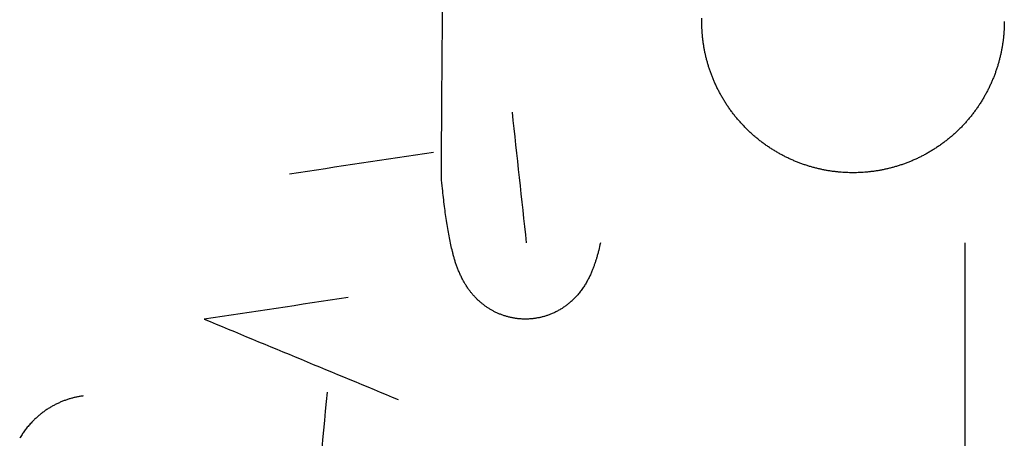
# Model space of a CAD drawing. Units: inches. Extents: x -2488 to 8199, y 379 to 7808.
# Drawn here: x -1140 to -1095, y 4075 to 4094 of the extents above; entities that cross this region are included whole.
import ezdxf

# ---------------------------------------------------------------- set-up
doc = ezdxf.new("R2010")
doc.units = ezdxf.units.IN
doc.layers.add('Elverdal_ElverdalProduct', color=7, linetype='Continuous', true_color=0x8894ec)
doc.layers.add('Elverdal_Swing', color=7, linetype='Continuous', true_color=0xa2b154)

msp = doc.modelspace()

# ---------------------------------------------------------------- linework, layer by layer
at = {"layer": 'Elverdal_ElverdalProduct'}
for points in [[(-1120.711, 4086.752), (-1120.676, 4091.775), (-1120.642, 4096.798), (-1120.607, 4101.82)], [(-1116.766, 4083.714), (-1116.986, 4085.728), (-1117.205, 4087.742), (-1117.425, 4089.756)], [(-1121.069, 4087.893), (-1123.292, 4087.563), (-1125.516, 4087.231), (-1127.738, 4086.899)], [(-1120.66, 4086.226), (-1120.676, 4086.402), (-1120.694, 4086.576), (-1120.711, 4086.752)], [(-1120.568, 4085.404), (-1120.599, 4085.678), (-1120.629, 4085.953), (-1120.66, 4086.226)], [(-1120.461, 4084.65), (-1120.497, 4084.902), (-1120.533, 4085.153), (-1120.568, 4085.404)], [(-1120.402, 4084.29), (-1120.422, 4084.41), (-1120.441, 4084.53), (-1120.461, 4084.65)], [(-1120.341, 4083.951), (-1120.362, 4084.064), (-1120.382, 4084.177), (-1120.402, 4084.29)], [(-1120.273, 4083.629), (-1120.296, 4083.736), (-1120.318, 4083.844), (-1120.341, 4083.951)], [(-1120.197, 4083.315), (-1120.222, 4083.42), (-1120.248, 4083.524), (-1120.273, 4083.629)], [(-1113.431, 4083.379), (-1113.445, 4083.324), (-1113.46, 4083.271), (-1113.474, 4083.217)], [(-1113.353, 4083.714), (-1113.379, 4083.602), (-1113.405, 4083.491), (-1113.431, 4083.379)], [(-1096.476, 4033.391), (-1096.476, 4050.166), (-1096.476, 4066.939), (-1096.476, 4083.714)], [(-1120.159, 4083.158), (-1120.172, 4083.211), (-1120.185, 4083.262), (-1120.197, 4083.315)], [(-1120.113, 4082.999), (-1120.128, 4083.052), (-1120.144, 4083.105), (-1120.159, 4083.158)], [(-1120.065, 4082.837), (-1120.08, 4082.891), (-1120.097, 4082.945), (-1120.113, 4082.999)], [(-1113.561, 4082.911), (-1113.576, 4082.864), (-1113.592, 4082.816), (-1113.606, 4082.768)], [(-1113.52, 4083.051), (-1113.533, 4083.004), (-1113.547, 4082.957), (-1113.561, 4082.911)], [(-1113.474, 4083.217), (-1113.489, 4083.161), (-1113.504, 4083.106), (-1113.52, 4083.051)], [(-1120.009, 4082.671), (-1120.028, 4082.726), (-1120.046, 4082.781), (-1120.065, 4082.837)], [(-1119.945, 4082.505), (-1119.967, 4082.561), (-1119.987, 4082.616), (-1120.009, 4082.671)], [(-1119.912, 4082.42), (-1119.923, 4082.449), (-1119.933, 4082.477), (-1119.945, 4082.505)], [(-1113.711, 4082.482), (-1113.733, 4082.428), (-1113.756, 4082.375), (-1113.779, 4082.32)], [(-1113.659, 4082.625), (-1113.676, 4082.578), (-1113.694, 4082.53), (-1113.711, 4082.482)], [(-1113.606, 4082.768), (-1113.625, 4082.721), (-1113.642, 4082.673), (-1113.659, 4082.625)], [(-1119.876, 4082.338), (-1119.888, 4082.366), (-1119.9, 4082.394), (-1119.912, 4082.42)], [(-1119.841, 4082.254), (-1119.852, 4082.282), (-1119.864, 4082.311), (-1119.876, 4082.338)], [(-1119.802, 4082.17), (-1119.815, 4082.198), (-1119.827, 4082.227), (-1119.841, 4082.254)], [(-1119.762, 4082.086), (-1119.775, 4082.113), (-1119.789, 4082.143), (-1119.802, 4082.17)], [(-1119.717, 4082.005), (-1119.731, 4082.031), (-1119.747, 4082.059), (-1119.762, 4082.086)], [(-1119.68, 4081.939), (-1119.693, 4081.961), (-1119.704, 4081.983), (-1119.717, 4082.005)], [(-1113.942, 4081.985), (-1113.957, 4081.956), (-1113.975, 4081.926), (-1113.991, 4081.898)], [(-1113.896, 4082.07), (-1113.912, 4082.041), (-1113.927, 4082.013), (-1113.942, 4081.985)], [(-1113.853, 4082.154), (-1113.868, 4082.127), (-1113.882, 4082.098), (-1113.896, 4082.07)], [(-1113.815, 4082.238), (-1113.828, 4082.211), (-1113.841, 4082.182), (-1113.853, 4082.154)], [(-1113.779, 4082.32), (-1113.791, 4082.294), (-1113.803, 4082.265), (-1113.815, 4082.238)], [(-1119.645, 4081.872), (-1119.657, 4081.895), (-1119.669, 4081.916), (-1119.68, 4081.939)], [(-1119.603, 4081.806), (-1119.617, 4081.828), (-1119.631, 4081.85), (-1119.645, 4081.872)], [(-1119.564, 4081.738), (-1119.576, 4081.76), (-1119.591, 4081.783), (-1119.603, 4081.806)], [(-1119.515, 4081.663), (-1119.531, 4081.688), (-1119.548, 4081.713), (-1119.564, 4081.738)], [(-1119.464, 4081.592), (-1119.48, 4081.615), (-1119.498, 4081.639), (-1119.515, 4081.663)], [(-1119.425, 4081.536), (-1119.437, 4081.555), (-1119.451, 4081.573), (-1119.464, 4081.592)], [(-1119.382, 4081.481), (-1119.396, 4081.5), (-1119.411, 4081.517), (-1119.425, 4081.536)], [(-1114.204, 4081.562), (-1114.225, 4081.535), (-1114.245, 4081.508), (-1114.266, 4081.481)], [(-1114.146, 4081.648), (-1114.166, 4081.618), (-1114.185, 4081.591), (-1114.204, 4081.562)], [(-1114.091, 4081.728), (-1114.11, 4081.701), (-1114.127, 4081.675), (-1114.146, 4081.648)], [(-1114.042, 4081.809), (-1114.058, 4081.782), (-1114.075, 4081.755), (-1114.091, 4081.728)], [(-1113.991, 4081.898), (-1114.007, 4081.867), (-1114.025, 4081.839), (-1114.042, 4081.809)], [(-1125.024, 4081.185), (-1127.246, 4080.854), (-1129.47, 4080.523), (-1131.693, 4080.192)], [(-1119.34, 4081.427), (-1119.353, 4081.444), (-1119.369, 4081.463), (-1119.382, 4081.481)], [(-1119.294, 4081.37), (-1119.308, 4081.389), (-1119.325, 4081.408), (-1119.34, 4081.427)], [(-1119.249, 4081.315), (-1119.264, 4081.334), (-1119.279, 4081.352), (-1119.294, 4081.37)], [(-1119.2, 4081.261), (-1119.217, 4081.279), (-1119.232, 4081.297), (-1119.249, 4081.315)], [(-1119.148, 4081.205), (-1119.164, 4081.223), (-1119.183, 4081.242), (-1119.2, 4081.261)], [(-1119.097, 4081.153), (-1119.113, 4081.17), (-1119.131, 4081.187), (-1119.148, 4081.205)], [(-1119.047, 4081.104), (-1119.063, 4081.12), (-1119.08, 4081.137), (-1119.097, 4081.153)], [(-1119.002, 4081.059), (-1119.018, 4081.073), (-1119.032, 4081.089), (-1119.047, 4081.104)], [(-1114.608, 4081.094), (-1114.627, 4081.077), (-1114.646, 4081.058), (-1114.666, 4081.039)], [(-1114.552, 4081.153), (-1114.571, 4081.133), (-1114.59, 4081.114), (-1114.608, 4081.094)], [(-1114.474, 4081.234), (-1114.5, 4081.207), (-1114.527, 4081.18), (-1114.552, 4081.153)], [(-1114.4, 4081.315), (-1114.425, 4081.288), (-1114.45, 4081.261), (-1114.474, 4081.234)], [(-1114.332, 4081.396), (-1114.354, 4081.369), (-1114.377, 4081.342), (-1114.4, 4081.315)], [(-1114.266, 4081.481), (-1114.288, 4081.453), (-1114.31, 4081.425), (-1114.332, 4081.396)], [(-1118.95, 4081.014), (-1118.968, 4081.029), (-1118.984, 4081.043), (-1119.002, 4081.059)], [(-1118.898, 4080.968), (-1118.915, 4080.983), (-1118.933, 4080.998), (-1118.95, 4081.014)], [(-1118.846, 4080.922), (-1118.863, 4080.937), (-1118.88, 4080.954), (-1118.898, 4080.968)], [(-1118.794, 4080.88), (-1118.811, 4080.894), (-1118.829, 4080.909), (-1118.846, 4080.922)], [(-1118.738, 4080.838), (-1118.757, 4080.852), (-1118.775, 4080.866), (-1118.794, 4080.88)], [(-1118.68, 4080.795), (-1118.7, 4080.81), (-1118.718, 4080.824), (-1118.738, 4080.838)], [(-1118.625, 4080.752), (-1118.643, 4080.767), (-1118.661, 4080.782), (-1118.68, 4080.795)], [(-1118.566, 4080.714), (-1118.586, 4080.727), (-1118.605, 4080.74), (-1118.625, 4080.752)], [(-1118.505, 4080.675), (-1118.526, 4080.688), (-1118.545, 4080.701), (-1118.566, 4080.714)], [(-1118.443, 4080.64), (-1118.464, 4080.651), (-1118.484, 4080.664), (-1118.505, 4080.675)], [(-1118.382, 4080.604), (-1118.402, 4080.616), (-1118.423, 4080.627), (-1118.443, 4080.64)], [(-1115.192, 4080.646), (-1115.217, 4080.632), (-1115.243, 4080.618), (-1115.268, 4080.604)], [(-1115.121, 4080.688), (-1115.145, 4080.674), (-1115.169, 4080.66), (-1115.192, 4080.646)], [(-1115.053, 4080.737), (-1115.076, 4080.721), (-1115.098, 4080.705), (-1115.121, 4080.688)], [(-1114.985, 4080.783), (-1115.007, 4080.768), (-1115.03, 4080.751), (-1115.053, 4080.737)], [(-1114.917, 4080.832), (-1114.94, 4080.815), (-1114.962, 4080.798), (-1114.985, 4080.783)], [(-1114.852, 4080.883), (-1114.873, 4080.866), (-1114.895, 4080.848), (-1114.917, 4080.832)], [(-1114.79, 4080.933), (-1114.811, 4080.915), (-1114.831, 4080.899), (-1114.852, 4080.883)], [(-1114.729, 4080.987), (-1114.749, 4080.969), (-1114.769, 4080.95), (-1114.79, 4080.933)], [(-1114.666, 4081.039), (-1114.687, 4081.021), (-1114.708, 4081.005), (-1114.729, 4080.987)], [(-1131.693, 4080.192), (-1128.696, 4078.951), (-1125.7, 4077.711), (-1122.704, 4076.47)], [(-1118.319, 4080.568), (-1118.34, 4080.581), (-1118.361, 4080.592), (-1118.382, 4080.604)], [(-1118.252, 4080.533), (-1118.275, 4080.544), (-1118.296, 4080.557), (-1118.319, 4080.568)], [(-1118.186, 4080.5), (-1118.208, 4080.511), (-1118.23, 4080.522), (-1118.252, 4080.533)], [(-1118.117, 4080.47), (-1118.14, 4080.48), (-1118.163, 4080.49), (-1118.186, 4080.5)], [(-1118.049, 4080.439), (-1118.072, 4080.449), (-1118.094, 4080.46), (-1118.117, 4080.47)], [(-1117.978, 4080.412), (-1118.002, 4080.42), (-1118.026, 4080.429), (-1118.049, 4080.439)], [(-1117.91, 4080.383), (-1117.933, 4080.393), (-1117.955, 4080.401), (-1117.978, 4080.412)], [(-1117.838, 4080.358), (-1117.862, 4080.366), (-1117.887, 4080.374), (-1117.91, 4080.383)], [(-1117.764, 4080.335), (-1117.788, 4080.342), (-1117.813, 4080.349), (-1117.838, 4080.358)], [(-1117.692, 4080.315), (-1117.716, 4080.321), (-1117.74, 4080.327), (-1117.764, 4080.335)], [(-1117.618, 4080.295), (-1117.642, 4080.301), (-1117.667, 4080.308), (-1117.692, 4080.315)], [(-1117.546, 4080.276), (-1117.57, 4080.281), (-1117.594, 4080.289), (-1117.618, 4080.295)], [(-1117.471, 4080.259), (-1117.496, 4080.265), (-1117.521, 4080.27), (-1117.546, 4080.276)], [(-1117.393, 4080.243), (-1117.419, 4080.248), (-1117.445, 4080.254), (-1117.471, 4080.259)], [(-1117.318, 4080.23), (-1117.343, 4080.235), (-1117.369, 4080.239), (-1117.393, 4080.243)], [(-1117.244, 4080.22), (-1117.269, 4080.223), (-1117.293, 4080.227), (-1117.318, 4080.23)], [(-1117.168, 4080.211), (-1117.193, 4080.214), (-1117.219, 4080.217), (-1117.244, 4080.22)], [(-1117.091, 4080.2), (-1117.117, 4080.203), (-1117.143, 4080.207), (-1117.168, 4080.211)], [(-1117.013, 4080.197), (-1117.039, 4080.198), (-1117.065, 4080.199), (-1117.091, 4080.2)], [(-1116.919, 4080.192), (-1116.95, 4080.194), (-1116.981, 4080.195), (-1117.013, 4080.197)], [(-1116.824, 4080.192), (-1116.856, 4080.192), (-1116.887, 4080.192), (-1116.919, 4080.192)], [(-1116.75, 4080.192), (-1116.775, 4080.192), (-1116.799, 4080.192), (-1116.824, 4080.192)], [(-1116.674, 4080.194), (-1116.699, 4080.194), (-1116.725, 4080.193), (-1116.75, 4080.192)], [(-1116.597, 4080.2), (-1116.623, 4080.198), (-1116.649, 4080.196), (-1116.674, 4080.194)], [(-1116.522, 4080.204), (-1116.547, 4080.203), (-1116.572, 4080.201), (-1116.597, 4080.2)], [(-1116.45, 4080.214), (-1116.474, 4080.211), (-1116.498, 4080.207), (-1116.522, 4080.204)], [(-1116.376, 4080.223), (-1116.401, 4080.22), (-1116.426, 4080.216), (-1116.45, 4080.214)], [(-1116.302, 4080.236), (-1116.326, 4080.232), (-1116.351, 4080.227), (-1116.376, 4080.223)], [(-1116.226, 4080.25), (-1116.251, 4080.245), (-1116.277, 4080.241), (-1116.302, 4080.236)], [(-1116.155, 4080.263), (-1116.179, 4080.259), (-1116.202, 4080.254), (-1116.226, 4080.25)], [(-1116.08, 4080.278), (-1116.105, 4080.274), (-1116.13, 4080.268), (-1116.155, 4080.263)], [(-1116.009, 4080.298), (-1116.033, 4080.292), (-1116.056, 4080.286), (-1116.08, 4080.278)], [(-1115.937, 4080.317), (-1115.961, 4080.312), (-1115.985, 4080.304), (-1116.009, 4080.298)], [(-1115.865, 4080.34), (-1115.889, 4080.333), (-1115.913, 4080.325), (-1115.937, 4080.317)], [(-1115.798, 4080.363), (-1115.821, 4080.355), (-1115.842, 4080.348), (-1115.865, 4080.34)], [(-1115.726, 4080.389), (-1115.75, 4080.379), (-1115.774, 4080.372), (-1115.798, 4080.363)], [(-1115.658, 4080.416), (-1115.681, 4080.407), (-1115.704, 4080.398), (-1115.726, 4080.389)], [(-1115.577, 4080.447), (-1115.603, 4080.437), (-1115.631, 4080.426), (-1115.658, 4080.416)], [(-1115.495, 4080.483), (-1115.522, 4080.471), (-1115.55, 4080.46), (-1115.577, 4080.447)], [(-1115.42, 4080.523), (-1115.445, 4080.51), (-1115.47, 4080.496), (-1115.495, 4080.483)], [(-1115.342, 4080.562), (-1115.368, 4080.548), (-1115.395, 4080.536), (-1115.42, 4080.523)], [(-1115.268, 4080.604), (-1115.293, 4080.59), (-1115.317, 4080.575), (-1115.342, 4080.562)], [(-1137.816, 4076.531), (-1137.842, 4076.524), (-1137.869, 4076.517), (-1137.895, 4076.509)], [(-1137.742, 4076.551), (-1137.767, 4076.545), (-1137.792, 4076.539), (-1137.816, 4076.531)], [(-1137.664, 4076.571), (-1137.69, 4076.565), (-1137.716, 4076.557), (-1137.742, 4076.551)], [(-1137.589, 4076.587), (-1137.614, 4076.581), (-1137.639, 4076.576), (-1137.664, 4076.571)], [(-1137.51, 4076.603), (-1137.536, 4076.598), (-1137.563, 4076.592), (-1137.589, 4076.587)], [(-1137.436, 4076.616), (-1137.461, 4076.612), (-1137.486, 4076.607), (-1137.51, 4076.603)], [(-1137.358, 4076.629), (-1137.383, 4076.625), (-1137.41, 4076.62), (-1137.436, 4076.616)], [(-1137.283, 4076.639), (-1137.308, 4076.635), (-1137.333, 4076.632), (-1137.358, 4076.629)], [(-1125.999, 4076.82), (-1126.22, 4074.469), (-1126.439, 4072.117), (-1126.659, 4069.765)], [(-1138.863, 4076.074), (-1138.886, 4076.058), (-1138.91, 4076.043), (-1138.934, 4076.028)], [(-1138.791, 4076.115), (-1138.815, 4076.101), (-1138.839, 4076.087), (-1138.863, 4076.074)], [(-1138.72, 4076.158), (-1138.743, 4076.144), (-1138.767, 4076.129), (-1138.791, 4076.115)], [(-1138.645, 4076.197), (-1138.67, 4076.183), (-1138.695, 4076.171), (-1138.72, 4076.158)], [(-1138.573, 4076.236), (-1138.597, 4076.223), (-1138.621, 4076.209), (-1138.645, 4076.197)], [(-1138.498, 4076.272), (-1138.523, 4076.26), (-1138.548, 4076.248), (-1138.573, 4076.236)], [(-1138.424, 4076.307), (-1138.449, 4076.296), (-1138.474, 4076.283), (-1138.498, 4076.272)], [(-1138.349, 4076.344), (-1138.373, 4076.331), (-1138.399, 4076.32), (-1138.424, 4076.307)], [(-1138.274, 4076.376), (-1138.299, 4076.365), (-1138.324, 4076.354), (-1138.349, 4076.344)], [(-1138.2, 4076.405), (-1138.225, 4076.395), (-1138.249, 4076.385), (-1138.274, 4076.376)], [(-1138.122, 4076.434), (-1138.147, 4076.425), (-1138.174, 4076.415), (-1138.2, 4076.405)], [(-1138.047, 4076.46), (-1138.072, 4076.451), (-1138.097, 4076.444), (-1138.122, 4076.434)], [(-1137.969, 4076.486), (-1137.995, 4076.477), (-1138.021, 4076.469), (-1138.047, 4076.46)], [(-1137.895, 4076.509), (-1137.919, 4076.501), (-1137.944, 4076.494), (-1137.969, 4076.486)], [(-1139.467, 4075.615), (-1139.488, 4075.595), (-1139.508, 4075.577), (-1139.529, 4075.557)], [(-1139.405, 4075.671), (-1139.426, 4075.652), (-1139.446, 4075.634), (-1139.467, 4075.615)], [(-1139.34, 4075.726), (-1139.362, 4075.707), (-1139.383, 4075.688), (-1139.405, 4075.671)], [(-1139.276, 4075.781), (-1139.297, 4075.762), (-1139.318, 4075.744), (-1139.34, 4075.726)], [(-1139.207, 4075.832), (-1139.23, 4075.815), (-1139.253, 4075.798), (-1139.276, 4075.781)], [(-1139.142, 4075.885), (-1139.164, 4075.867), (-1139.185, 4075.85), (-1139.207, 4075.832)], [(-1139.073, 4075.933), (-1139.096, 4075.917), (-1139.119, 4075.901), (-1139.142, 4075.885)], [(-1139.006, 4075.982), (-1139.029, 4075.966), (-1139.05, 4075.95), (-1139.073, 4075.933)], [(-1138.934, 4076.028), (-1138.958, 4076.013), (-1138.982, 4075.997), (-1139.006, 4075.982)], [(-1139.871, 4075.19), (-1139.892, 4075.163), (-1139.913, 4075.135), (-1139.935, 4075.109)], [(-1139.802, 4075.267), (-1139.825, 4075.241), (-1139.848, 4075.215), (-1139.871, 4075.19)], [(-1139.733, 4075.345), (-1139.756, 4075.319), (-1139.779, 4075.293), (-1139.802, 4075.267)], [(-1139.662, 4075.423), (-1139.686, 4075.397), (-1139.709, 4075.371), (-1139.733, 4075.345)], [(-1139.59, 4075.499), (-1139.614, 4075.474), (-1139.638, 4075.448), (-1139.662, 4075.423)], [(-1139.529, 4075.557), (-1139.55, 4075.537), (-1139.569, 4075.518), (-1139.59, 4075.499)], [(-1140.169, 4074.767), (-1140.186, 4074.738), (-1140.203, 4074.709), (-1140.222, 4074.679)], [(-1140.114, 4074.851), (-1140.132, 4074.823), (-1140.151, 4074.795), (-1140.169, 4074.767)], [(-1140.056, 4074.939), (-1140.076, 4074.91), (-1140.095, 4074.881), (-1140.114, 4074.851)], [(-1139.997, 4075.023), (-1140.017, 4074.995), (-1140.036, 4074.966), (-1140.056, 4074.939)], [(-1139.935, 4075.109), (-1139.956, 4075.08), (-1139.977, 4075.052), (-1139.997, 4075.023)]]:
    msp.add_open_spline(points, degree=3, dxfattribs=at)
at = {"layer": 'Elverdal_Swing'}
for points in [[(-1108.662, 4093.959), (-1108.662, 4094.011), (-1108.661, 4094.062), (-1108.66, 4094.114)], [(-1108.66, 4093.804), (-1108.661, 4093.855), (-1108.662, 4093.907), (-1108.662, 4093.959)], [(-1094.664, 4093.959), (-1094.664, 4093.907), (-1094.665, 4093.855), (-1094.666, 4093.804)], [(-1108.655, 4093.647), (-1108.657, 4093.699), (-1108.659, 4093.751), (-1108.66, 4093.804)], [(-1108.646, 4093.489), (-1108.649, 4093.542), (-1108.652, 4093.594), (-1108.655, 4093.647)], [(-1108.634, 4093.33), (-1108.638, 4093.383), (-1108.642, 4093.436), (-1108.646, 4093.489)], [(-1094.68, 4093.489), (-1094.684, 4093.436), (-1094.688, 4093.383), (-1094.692, 4093.33)], [(-1094.671, 4093.647), (-1094.674, 4093.594), (-1094.677, 4093.542), (-1094.68, 4093.489)], [(-1094.666, 4093.804), (-1094.667, 4093.751), (-1094.669, 4093.699), (-1094.671, 4093.647)], [(-1108.617, 4093.17), (-1108.623, 4093.223), (-1108.628, 4093.277), (-1108.634, 4093.33)], [(-1108.597, 4093.009), (-1108.604, 4093.063), (-1108.611, 4093.116), (-1108.617, 4093.17)], [(-1108.573, 4092.847), (-1108.581, 4092.901), (-1108.589, 4092.955), (-1108.597, 4093.009)], [(-1094.729, 4093.009), (-1094.737, 4092.955), (-1094.745, 4092.901), (-1094.753, 4092.847)], [(-1094.708, 4093.17), (-1094.715, 4093.116), (-1094.722, 4093.063), (-1094.729, 4093.009)], [(-1094.692, 4093.33), (-1094.697, 4093.277), (-1094.703, 4093.223), (-1094.708, 4093.17)], [(-1108.545, 4092.685), (-1108.555, 4092.739), (-1108.564, 4092.793), (-1108.573, 4092.847)], [(-1108.513, 4092.522), (-1108.524, 4092.577), (-1108.534, 4092.631), (-1108.545, 4092.685)], [(-1108.477, 4092.359), (-1108.489, 4092.413), (-1108.501, 4092.468), (-1108.513, 4092.522)], [(-1094.813, 4092.522), (-1094.825, 4092.468), (-1094.837, 4092.413), (-1094.849, 4092.359)], [(-1094.78, 4092.685), (-1094.791, 4092.631), (-1094.802, 4092.577), (-1094.813, 4092.522)], [(-1094.753, 4092.847), (-1094.762, 4092.793), (-1094.771, 4092.739), (-1094.78, 4092.685)], [(-1108.436, 4092.196), (-1108.45, 4092.25), (-1108.463, 4092.305), (-1108.477, 4092.359)], [(-1108.392, 4092.033), (-1108.407, 4092.087), (-1108.421, 4092.142), (-1108.436, 4092.196)], [(-1108.343, 4091.87), (-1108.359, 4091.924), (-1108.376, 4091.979), (-1108.392, 4092.033)], [(-1094.934, 4092.033), (-1094.95, 4091.979), (-1094.966, 4091.924), (-1094.983, 4091.87)], [(-1094.889, 4092.196), (-1094.904, 4092.142), (-1094.919, 4092.087), (-1094.934, 4092.033)], [(-1094.849, 4092.359), (-1094.863, 4092.305), (-1094.876, 4092.25), (-1094.889, 4092.196)], [(-1108.29, 4091.707), (-1108.308, 4091.761), (-1108.325, 4091.815), (-1108.343, 4091.87)], [(-1108.232, 4091.545), (-1108.252, 4091.599), (-1108.271, 4091.653), (-1108.29, 4091.707)], [(-1095.036, 4091.707), (-1095.055, 4091.653), (-1095.074, 4091.599), (-1095.093, 4091.545)], [(-1094.983, 4091.87), (-1095, 4091.815), (-1095.018, 4091.761), (-1095.036, 4091.707)], [(-1108.171, 4091.383), (-1108.191, 4091.436), (-1108.212, 4091.49), (-1108.232, 4091.545)], [(-1108.105, 4091.221), (-1108.127, 4091.275), (-1108.149, 4091.329), (-1108.171, 4091.383)], [(-1108.034, 4091.061), (-1108.057, 4091.115), (-1108.081, 4091.168), (-1108.105, 4091.221)], [(-1095.221, 4091.221), (-1095.245, 4091.168), (-1095.268, 4091.115), (-1095.292, 4091.061)], [(-1095.155, 4091.383), (-1095.177, 4091.329), (-1095.199, 4091.275), (-1095.221, 4091.221)], [(-1095.093, 4091.545), (-1095.114, 4091.49), (-1095.134, 4091.436), (-1095.155, 4091.383)], [(-1107.959, 4090.902), (-1107.984, 4090.955), (-1108.009, 4091.008), (-1108.034, 4091.061)], [(-1107.88, 4090.744), (-1107.906, 4090.797), (-1107.933, 4090.849), (-1107.959, 4090.902)], [(-1107.797, 4090.588), (-1107.825, 4090.64), (-1107.852, 4090.692), (-1107.88, 4090.744)], [(-1095.446, 4090.744), (-1095.473, 4090.692), (-1095.501, 4090.64), (-1095.529, 4090.588)], [(-1095.366, 4090.902), (-1095.393, 4090.849), (-1095.419, 4090.797), (-1095.446, 4090.744)], [(-1095.292, 4091.061), (-1095.317, 4091.008), (-1095.341, 4090.955), (-1095.366, 4090.902)], [(-1107.709, 4090.433), (-1107.738, 4090.485), (-1107.768, 4090.536), (-1107.797, 4090.588)], [(-1107.617, 4090.28), (-1107.648, 4090.331), (-1107.679, 4090.382), (-1107.709, 4090.433)], [(-1107.521, 4090.128), (-1107.553, 4090.179), (-1107.585, 4090.23), (-1107.617, 4090.28)], [(-1095.708, 4090.28), (-1095.741, 4090.23), (-1095.773, 4090.179), (-1095.805, 4090.128)], [(-1095.617, 4090.433), (-1095.647, 4090.382), (-1095.678, 4090.331), (-1095.708, 4090.28)], [(-1095.529, 4090.588), (-1095.558, 4090.536), (-1095.588, 4090.485), (-1095.617, 4090.433)], [(-1107.421, 4089.98), (-1107.455, 4090.029), (-1107.488, 4090.079), (-1107.521, 4090.128)], [(-1107.317, 4089.833), (-1107.352, 4089.882), (-1107.387, 4089.931), (-1107.421, 4089.98)], [(-1107.209, 4089.689), (-1107.245, 4089.737), (-1107.281, 4089.785), (-1107.317, 4089.833)], [(-1096.009, 4089.833), (-1096.045, 4089.785), (-1096.081, 4089.737), (-1096.117, 4089.689)], [(-1095.905, 4089.98), (-1095.94, 4089.931), (-1095.974, 4089.882), (-1096.009, 4089.833)], [(-1095.805, 4090.128), (-1095.838, 4090.079), (-1095.871, 4090.029), (-1095.905, 4089.98)], [(-1107.097, 4089.547), (-1107.134, 4089.594), (-1107.172, 4089.642), (-1107.209, 4089.689)], [(-1106.981, 4089.408), (-1107.02, 4089.455), (-1107.058, 4089.501), (-1107.097, 4089.547)], [(-1106.862, 4089.272), (-1106.902, 4089.318), (-1106.941, 4089.363), (-1106.981, 4089.408)], [(-1096.345, 4089.408), (-1096.385, 4089.363), (-1096.424, 4089.318), (-1096.464, 4089.272)], [(-1096.229, 4089.547), (-1096.268, 4089.501), (-1096.306, 4089.455), (-1096.345, 4089.408)], [(-1096.117, 4089.689), (-1096.155, 4089.642), (-1096.192, 4089.594), (-1096.229, 4089.547)], [(-1106.739, 4089.139), (-1106.78, 4089.184), (-1106.821, 4089.228), (-1106.862, 4089.272)], [(-1106.612, 4089.01), (-1106.654, 4089.053), (-1106.696, 4089.096), (-1106.739, 4089.139)], [(-1106.483, 4088.883), (-1106.526, 4088.925), (-1106.569, 4088.968), (-1106.612, 4089.01)], [(-1106.349, 4088.76), (-1106.394, 4088.801), (-1106.438, 4088.842), (-1106.483, 4088.883)], [(-1096.844, 4088.883), (-1096.888, 4088.842), (-1096.932, 4088.801), (-1096.976, 4088.76)], [(-1096.714, 4089.01), (-1096.757, 4088.968), (-1096.8, 4088.925), (-1096.844, 4088.883)], [(-1096.587, 4089.139), (-1096.63, 4089.096), (-1096.672, 4089.053), (-1096.714, 4089.01)], [(-1096.464, 4089.272), (-1096.505, 4089.228), (-1096.546, 4089.184), (-1096.587, 4089.139)], [(-1106.213, 4088.641), (-1106.259, 4088.68), (-1106.304, 4088.72), (-1106.349, 4088.76)], [(-1106.075, 4088.525), (-1106.121, 4088.563), (-1106.167, 4088.602), (-1106.213, 4088.641)], [(-1105.933, 4088.413), (-1105.98, 4088.45), (-1106.027, 4088.488), (-1106.075, 4088.525)], [(-1105.789, 4088.305), (-1105.837, 4088.341), (-1105.885, 4088.377), (-1105.933, 4088.413)], [(-1097.393, 4088.413), (-1097.441, 4088.377), (-1097.489, 4088.341), (-1097.537, 4088.305)], [(-1097.251, 4088.525), (-1097.299, 4088.488), (-1097.346, 4088.45), (-1097.393, 4088.413)], [(-1097.112, 4088.641), (-1097.159, 4088.602), (-1097.205, 4088.563), (-1097.251, 4088.525)], [(-1096.976, 4088.76), (-1097.022, 4088.72), (-1097.067, 4088.68), (-1097.112, 4088.641)], [(-1105.642, 4088.201), (-1105.691, 4088.235), (-1105.74, 4088.27), (-1105.789, 4088.305)], [(-1105.493, 4088.1), (-1105.543, 4088.134), (-1105.592, 4088.168), (-1105.642, 4088.201)], [(-1105.342, 4088.005), (-1105.392, 4088.037), (-1105.443, 4088.068), (-1105.493, 4088.1)], [(-1105.189, 4087.913), (-1105.24, 4087.943), (-1105.291, 4087.974), (-1105.342, 4088.005)], [(-1105.034, 4087.825), (-1105.086, 4087.854), (-1105.137, 4087.883), (-1105.189, 4087.913)], [(-1098.137, 4087.913), (-1098.189, 4087.883), (-1098.24, 4087.854), (-1098.292, 4087.825)], [(-1097.984, 4088.005), (-1098.035, 4087.974), (-1098.086, 4087.943), (-1098.137, 4087.913)], [(-1097.833, 4088.1), (-1097.883, 4088.068), (-1097.934, 4088.037), (-1097.984, 4088.005)], [(-1097.684, 4088.201), (-1097.734, 4088.168), (-1097.783, 4088.134), (-1097.833, 4088.1)], [(-1097.537, 4088.305), (-1097.586, 4088.27), (-1097.635, 4088.235), (-1097.684, 4088.201)], [(-1104.878, 4087.741), (-1104.93, 4087.769), (-1104.982, 4087.797), (-1105.034, 4087.825)], [(-1104.72, 4087.663), (-1104.772, 4087.689), (-1104.825, 4087.715), (-1104.878, 4087.741)], [(-1104.561, 4087.588), (-1104.614, 4087.613), (-1104.667, 4087.638), (-1104.72, 4087.663)], [(-1104.4, 4087.517), (-1104.454, 4087.541), (-1104.507, 4087.564), (-1104.561, 4087.588)], [(-1104.239, 4087.451), (-1104.293, 4087.473), (-1104.347, 4087.495), (-1104.4, 4087.517)], [(-1104.077, 4087.389), (-1104.131, 4087.41), (-1104.185, 4087.43), (-1104.239, 4087.451)], [(-1099.087, 4087.451), (-1099.141, 4087.43), (-1099.195, 4087.41), (-1099.248, 4087.389)], [(-1098.926, 4087.517), (-1098.979, 4087.495), (-1099.033, 4087.473), (-1099.087, 4087.451)], [(-1098.765, 4087.588), (-1098.819, 4087.564), (-1098.872, 4087.541), (-1098.926, 4087.517)], [(-1098.606, 4087.663), (-1098.659, 4087.638), (-1098.712, 4087.613), (-1098.765, 4087.588)], [(-1098.449, 4087.741), (-1098.501, 4087.715), (-1098.554, 4087.689), (-1098.606, 4087.663)], [(-1098.292, 4087.825), (-1098.344, 4087.797), (-1098.396, 4087.769), (-1098.449, 4087.741)], [(-1103.915, 4087.331), (-1103.969, 4087.351), (-1104.023, 4087.37), (-1104.077, 4087.389)], [(-1103.752, 4087.279), (-1103.806, 4087.296), (-1103.86, 4087.314), (-1103.915, 4087.331)], [(-1103.589, 4087.23), (-1103.643, 4087.246), (-1103.698, 4087.263), (-1103.752, 4087.279)], [(-1103.425, 4087.185), (-1103.48, 4087.2), (-1103.534, 4087.215), (-1103.589, 4087.23)], [(-1103.262, 4087.145), (-1103.317, 4087.158), (-1103.371, 4087.172), (-1103.425, 4087.185)], [(-1103.1, 4087.109), (-1103.154, 4087.121), (-1103.208, 4087.133), (-1103.262, 4087.145)], [(-1102.937, 4087.077), (-1102.991, 4087.087), (-1103.045, 4087.098), (-1103.1, 4087.109)], [(-1102.774, 4087.048), (-1102.828, 4087.058), (-1102.883, 4087.067), (-1102.937, 4087.077)], [(-1102.613, 4087.024), (-1102.666, 4087.032), (-1102.72, 4087.04), (-1102.774, 4087.048)], [(-1102.452, 4087.005), (-1102.505, 4087.011), (-1102.559, 4087.018), (-1102.613, 4087.024)], [(-1102.292, 4086.987), (-1102.345, 4086.993), (-1102.398, 4086.999), (-1102.452, 4087.005)], [(-1100.874, 4087.005), (-1100.927, 4086.999), (-1100.981, 4086.993), (-1101.034, 4086.987)], [(-1100.713, 4087.024), (-1100.767, 4087.018), (-1100.82, 4087.011), (-1100.874, 4087.005)], [(-1100.552, 4087.048), (-1100.605, 4087.04), (-1100.659, 4087.032), (-1100.713, 4087.024)], [(-1100.389, 4087.077), (-1100.444, 4087.067), (-1100.498, 4087.058), (-1100.552, 4087.048)], [(-1100.227, 4087.109), (-1100.281, 4087.098), (-1100.335, 4087.087), (-1100.389, 4087.077)], [(-1100.064, 4087.145), (-1100.118, 4087.133), (-1100.172, 4087.121), (-1100.227, 4087.109)], [(-1099.9, 4087.185), (-1099.955, 4087.172), (-1100.009, 4087.158), (-1100.064, 4087.145)], [(-1099.737, 4087.23), (-1099.792, 4087.215), (-1099.846, 4087.2), (-1099.9, 4087.185)], [(-1099.574, 4087.279), (-1099.629, 4087.263), (-1099.683, 4087.246), (-1099.737, 4087.23)], [(-1099.411, 4087.331), (-1099.466, 4087.314), (-1099.52, 4087.296), (-1099.574, 4087.279)], [(-1099.248, 4087.389), (-1099.303, 4087.37), (-1099.357, 4087.351), (-1099.411, 4087.331)], [(-1102.133, 4086.976), (-1102.186, 4086.979), (-1102.239, 4086.984), (-1102.292, 4086.987)], [(-1101.975, 4086.967), (-1102.028, 4086.969), (-1102.08, 4086.972), (-1102.133, 4086.976)], [(-1101.819, 4086.961), (-1101.871, 4086.963), (-1101.923, 4086.965), (-1101.975, 4086.967)], [(-1101.663, 4086.959), (-1101.715, 4086.96), (-1101.767, 4086.961), (-1101.819, 4086.961)], [(-1101.508, 4086.961), (-1101.559, 4086.961), (-1101.611, 4086.96), (-1101.663, 4086.959)], [(-1101.351, 4086.967), (-1101.403, 4086.965), (-1101.455, 4086.963), (-1101.508, 4086.961)], [(-1101.193, 4086.976), (-1101.246, 4086.972), (-1101.298, 4086.969), (-1101.351, 4086.967)], [(-1101.034, 4086.987), (-1101.087, 4086.984), (-1101.14, 4086.979), (-1101.193, 4086.976)]]:
    msp.add_open_spline(points, degree=3, dxfattribs=at)

doc.saveas('drawing.dxf')
